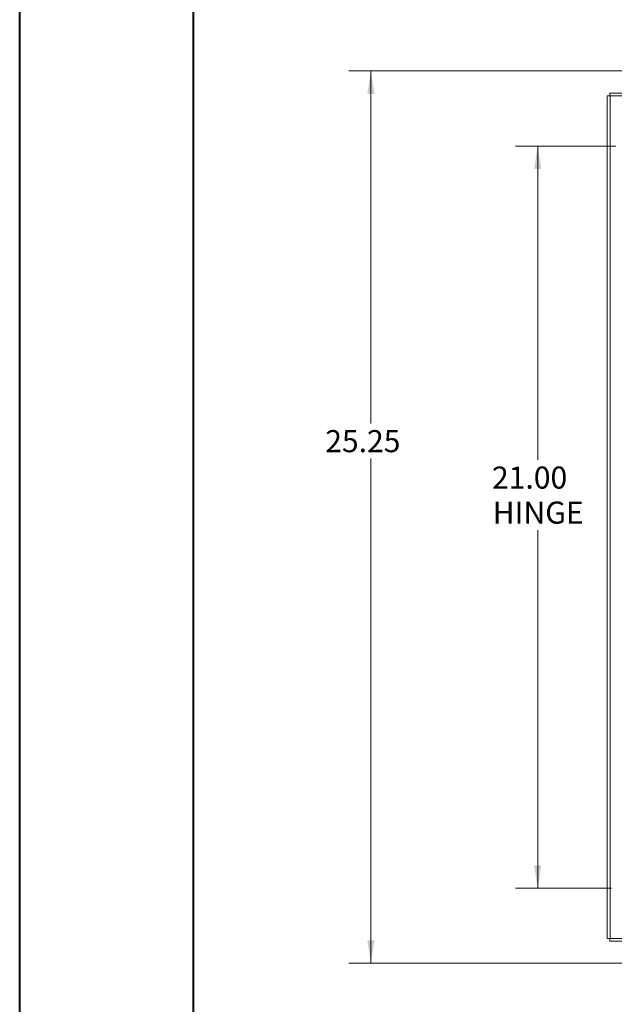
# Model space of a CAD drawing. Units: inches. Extents: x 0 to 23.4, y 0 to 16.5.
# Drawn here: x 0 to 3.4, y 5.2 to 10.8 of the extents above; entities that cross this region are included whole.
import ezdxf

# ---------------------------------------------------------------- set-up
doc = ezdxf.new("R2010")
doc.units = ezdxf.units.IN
doc.header["$MEASUREMENT"] = 0
doc.styles.add('SLDTEXTSTYLE0', font='TXT', dxfattribs={"width": 0.75})
doc.dimstyles.new('SLDDIMSTYLE0', dxfattribs={"dimtxt": 0.125, "dimasz": 0.13, "dimexe": 0, "dimexo": 0.0625, "dimgap": 0.03125, "dimtad": 0, "dimtih": 1, "dimtoh": 1, "dimlfac": 5, "dimrnd": 1e-09, "dimzin": 12, "dimdsep": 46, "dimtxsty": 'SLDTEXTSTYLE0', "dimsah": 1, "dimcen": 0.09, "dimadec": 0, "dimazin": 3, "dimtfac": 1, "dimtofl": 0, "dimtmove": 0, "dimatfit": 3, "dimfxl": 1, "dimfrac": 2, "dimtolj": 1, "dimtzin": 12, "dimarcsym": 0})
doc.dimstyles.new('SLDDIMSTYLE1', dxfattribs={"dimtxt": 0.125, "dimasz": 0.13, "dimexe": 0, "dimexo": 0.0625, "dimgap": 0.03125, "dimtad": 0, "dimtih": 1, "dimtoh": 1, "dimlfac": 5, "dimrnd": 1e-09, "dimzin": 4, "dimdsep": 46, "dimtxsty": 'SLDTEXTSTYLE0', "dimsah": 1, "dimcen": 0.09, "dimadec": 0, "dimazin": 1, "dimtfac": 1, "dimtofl": 0, "dimtmove": 0, "dimatfit": 3, "dimfxl": 1, "dimfrac": 2, "dimtolj": 1, "dimtzin": 12, "dimarcsym": 0})

# ---------------------------------------------------------------- blocks, each defined once
blk = doc.blocks.new('_D')
at = {"color": 7, "linetype": 'Continuous', "lineweight": 0}
for p, q in [((3.8813, 10.47), (1.8677, 10.47)), ((1.9927, 10.47), (1.9927, 8.4747)), ((1.9927, 5.42), (1.9927, 8.2763)), ((3.8813, 5.42), (1.8677, 5.42))]:
    blk.add_line(p, q, dxfattribs=at)
for points in [[(1.9927, 10.47), (1.9727, 10.34), (2.0127, 10.34)], [(1.9927, 5.42), (2.0127, 5.55), (1.9727, 5.55)]]:
    blk.add_solid(points, dxfattribs=at)
at = {"color": 7, "linetype": 'Continuous', "lineweight": 0, "insert": (1.7342, 8.4374, -0.8984), "char_height": 0.125, "attachment_point": 1, "style": 'SLDTEXTSTYLE0'}
blk.add_mtext('25.25', dxfattribs=at)
blk = doc.blocks.new('_D_1')
at = {"color": 7, "linetype": 'Continuous', "lineweight": 0}
for p, q in [((3.3808, 10.045), (2.8126, 10.045)), ((2.9376, 10.045), (2.9376, 8.2686)), ((2.9376, 5.845), (2.9376, 7.8718)), ((3.3558, 5.845), (2.8126, 5.845))]:
    blk.add_line(p, q, dxfattribs=at)
for points in [[(2.9376, 10.045), (2.9176, 9.915), (2.9576, 9.915)], [(2.9376, 5.845), (2.9576, 5.975), (2.9176, 5.975)]]:
    blk.add_solid(points, dxfattribs=at)
at = {"color": 7, "linetype": 'Continuous', "lineweight": 0, "char_height": 0.125, "attachment_point": 1, "style": 'SLDTEXTSTYLE0'}
for s, insert in [('21.00', (2.679, 8.2313, -0.8984)), ('HINGE', (2.6829, 8.0329, -0.8984))]:
    blk.add_mtext(s, dxfattribs=dict(at, insert=insert))

msp = doc.modelspace()

# ---------------------------------------------------------------- linework, layer by layer
at = {"color": 7, "linetype": 'Continuous', "lineweight": 40}
for p, q in [((0.0031, 0.00846), (0.0031, 16.54389)), ((0.98736, 0.40216), (0.98736, 16.15019))]:
    msp.add_line(p, q, dxfattribs=at)
at = {"color": 7, "linetype": 'Continuous', "lineweight": 15}
for p, q in [((3.33133, 10.33009), (3.34887, 10.33009)), ((3.33133, 5.55997), (3.33133, 10.33009)), ((3.34627, 10.34503), (3.59642, 10.34503)), ((3.34627, 10.33009), (3.34627, 10.34503)), ((3.34887, 5.55997), (3.34887, 10.33009)), ((3.59139, 10.33009), (3.34887, 10.33009)), ((3.34887, 5.55997), (3.33133, 5.55997)), ((3.34627, 5.55997), (3.34627, 5.54503)), ((3.59642, 5.54503), (3.34627, 5.54503)), ((3.34887, 5.55997), (3.59139, 5.55997))]:
    msp.add_line(p, q, dxfattribs=at)

# ---------------------------------------------------------------- dimensions: what is measured, and where the dimension line sits
at = {"color": 7, "linetype": 'Continuous', "lineweight": 0}
dim = msp.add_linear_dim(base=(1.99275, 10.47003), p1=(3.93133, 5.42003), p2=(3.93133, 10.47003), angle=90, dimstyle='SLDDIMSTYLE0', dxfattribs=at)
dim.commit()
dim.dimension.update_dxf_attribs({"geometry": '_D', "text_midpoint": (1.99275, 8.37549), "dimtype": 160})
dim = msp.add_linear_dim(base=(2.93763, 10.04503), p1=(3.40582, 5.84503), p2=(3.43082, 10.04503), angle=90, text='<>\\PHINGE', dimstyle='SLDDIMSTYLE1', dxfattribs=at)
dim.commit()
dim.dimension.update_dxf_attribs({"geometry": '_D_1', "text_midpoint": (2.93763, 8.0702), "dimtype": 160})

doc.saveas('drawing.dxf')
